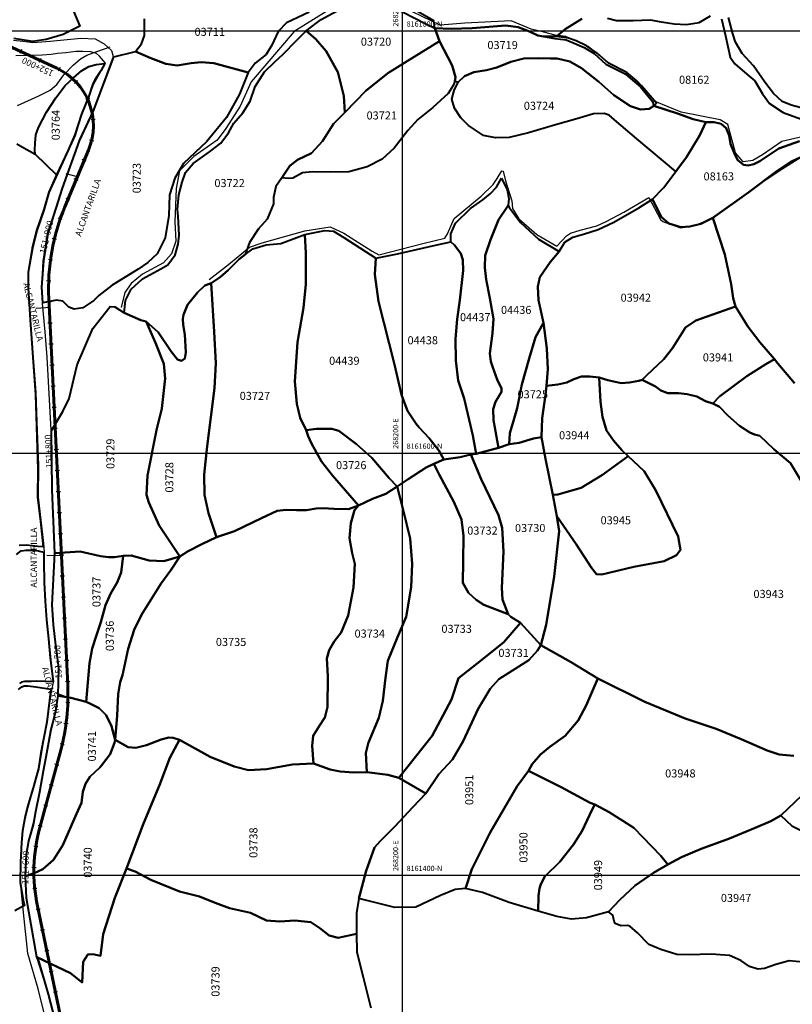
# Model space of a CAD drawing. Units: metres. Extents: x 266126 to 603276, y 8112139 to 16318990.
# Drawn here: x 268019 to 268385, y 8161339 to 8161805 of the extents above; entities that cross this region are included whole.
import ezdxf
from ezdxf.enums import TextEntityAlignment as Align

# ---------------------------------------------------------------- set-up
doc = ezdxf.new("R2010")
doc.units = ezdxf.units.M
for name, color, linetype in [('CANALES$DRENES', 4, 'Continuous'), ('cgrid', 161, 'Continuous'), ('coordenada', 161, 'Continuous'), ('ESTACA', 5, 'Continuous'), ('PROGRESIVA', 5, 'Continuous'), ('RIO', 150, 'Continuous'), ('U.C.', 1, 'Continuous')]:
    doc.layers.add(name, color=color, linetype=linetype)
for name, color, linetype, lineweight in [('CARRETERA EXISTENTE', 251, 'Continuous', 30), ('EJE DE LA CARRETERA', 6, 'Continuous', 60), ('LINDERO DEL PREDIO', 3, 'Continuous', 40), ('PL-ALCANTARILLA', 4, 'Continuous', 30)]:
    doc.layers.add(name, color=color, linetype=linetype, lineweight=lineweight)
doc.styles.add('ARIAL', font='arial.ttf')
doc.styles.add('CASA', font='romanc.shx', dxfattribs={"height": 1.6})
doc.styles.add('GAP_E-Arial', font='arial.ttf')

msp = doc.modelspace()

# ---------------------------------------------------------------- linework, layer by layer
at = {"layer": 'CANALES$DRENES', "linetype": 'Continuous'}
for points in [[(268174.15, 8161815.66), (268148.77, 8161799.74), (268128.33, 8161775.84), (268123.16, 8161764.38), (268116.38, 8161753.73), (268112.19, 8161748.25), (268101.21, 8161740.5), (268094.44, 8161733.72), (268092.82, 8161725.33), (268092.13, 8161709.48), (268092.56, 8161700.3), (268090.55, 8161694.42), (268086.82, 8161690.11), (268076.78, 8161684.81), (268071.47, 8161680.39), (268068.46, 8161676.08), (268066.74, 8161668.9)], [(268403.11, 8161752.63), (268394.22, 8161750.88), (268379.81, 8161747.65), (268370.56, 8161741.19), (268366.04, 8161738.61), (268361.52, 8161737.96), (268357.87, 8161742.27), (268354.21, 8161755.61), (268350.55, 8161757.76), (268332.05, 8161761.42), (268319.76, 8161766.47), (268312.72, 8161774.65), (268305.6, 8161780.76), (268297, 8161785.27), (268287.98, 8161792.55), (268277.39, 8161797.3), (268272.41, 8161797.96), (268267.08, 8161799.31), (268261.06, 8161800.81), (268251.59, 8161804.69), (268229.65, 8161803.61), (268217.82, 8161802.75), (268196.31, 8161813.08)], [(268108.36, 8161682.28), (268117.61, 8161689.38), (268127.51, 8161697.57), (268133.54, 8161699.5), (268153.75, 8161705.28), (268165.81, 8161707.22), (268172.26, 8161704.21), (268185.61, 8161695.6), (268188.84, 8161693.87), (268209.72, 8161699.25), (268220.05, 8161701.84), (268221.34, 8161703.77), (268224.57, 8161711.09), (268237.26, 8161721.64), (268243.07, 8161727.28), (268244.9, 8161730.11), (268247.03, 8161733.66), (268247.81, 8161733.53), (268248.88, 8161729.01), (268251.9, 8161719.53), (268252.11, 8161715.87), (268255.12, 8161710.94), (268263.73, 8161703.6), (268273.2, 8161698), (268277.74, 8161702.95), (268279.62, 8161704.23), (268284.2, 8161705.53), (268292.16, 8161707.69), (268296.48, 8161709.66), (268304.86, 8161714.15), (268316.7, 8161721.04), (268322.3, 8161710.7), (268323.37, 8161709.68), (268326.39, 8161708.55), (268331.77, 8161706.61), (268338.22, 8161707.69), (268347.05, 8161711.35), (268367.5, 8161726.21), (268380.2, 8161734.83), (268388.38, 8161739.78)]]:
    msp.add_lwpolyline(points, dxfattribs=at)
at = {"layer": 'CARRETERA EXISTENTE'}
for points, elevation in [([(268015.74, 8161795.62), (268020.08, 8161795.17), (268024.87, 8161794.51), (268033.13, 8161795.05), (268047.69, 8161796.59), (268054.34, 8161796.14), (268058.61, 8161793.84), (268062.11, 8161790.7), (268062.95, 8161787.85), (268053.49, 8161762.48), (268046.81, 8161748.29), (268042.33, 8161735.62), (268037.77, 8161722.61), (268031.69, 8161703.98), (268029.64, 8161690.96), (268028.95, 8161678.56), (268029.36, 8161670.87), (268030.53, 8161657.39), (268031.55, 8161645.48), (268033.4, 8161610.85), (268033.4, 8161599.76), (268033.88, 8161579.48), (268034.93, 8161552.63), (268033.78, 8161528.1), (268034.55, 8161518.89), (268036.98, 8161497.98), (268036.74, 8161484.9), (268035.66, 8161478.09), (268033.14, 8161468.38), (268029.47, 8161447.77), (268025.91, 8161429.46), (268024.94, 8161424.28), (268022.88, 8161416.4), (268021.71, 8161409.8), (268021.28, 8161399.65), (268021.7, 8161389.42), (268022.31, 8161385.97), (268026.57, 8161361.22), (268031.21, 8161346.81), (268035.09, 8161331.65)], 2451.68), ([(268031.13, 8161330.83), (268027.35, 8161346.17), (268022.48, 8161362.96), (268020.41, 8161382.42), (268019.05, 8161396.65), (268019.19, 8161406.4), (268020.1, 8161421), (268021.52, 8161427.67), (268022.59, 8161432.25), (268027.86, 8161450.49), (268029.09, 8161458.37), (268031.72, 8161472.87), (268033.91, 8161488.06), (268034.77, 8161491.72), (268033.7, 8161500.7), (268031.59, 8161521.02), (268030.48, 8161538.28), (268030.35, 8161553.07), (268030.01, 8161557.36), (268027.61, 8161579.11), (268027.74, 8161594.28), (268026.85, 8161614.82), (268026.42, 8161628.67), (268024.63, 8161653.58), (268023.16, 8161673.88), (268022.91, 8161678.13), (268023.02, 8161685.62), (268024.97, 8161697.11), (268027.09, 8161705.49), (268030.35, 8161715.06), (268032.84, 8161723.47), (268045.04, 8161750.44), (268048.13, 8161760.44), (268051.52, 8161768.74), (268053.58, 8161774.55), (268059.23, 8161784.67), (268056.54, 8161788.05), (268055.06, 8161789.21), (268052.42, 8161790), (268048.63, 8161790.26), (268045.2, 8161790.16), (268040.51, 8161789.52), (268036.6, 8161789.21), (268033.54, 8161788.78), (268029.28, 8161788.51), (268024.35, 8161788.29), (268016.79, 8161788.14)], 5593.48)]:
    msp.add_lwpolyline(points, dxfattribs=dict(at, elevation=elevation))
at = {"layer": 'cgrid'}
for p, q in [((268200, 8155428.17), (268200, 8162232.29)), ((266126.07, 8161800), (284117.36, 8161800)), ((266126.07, 8161600), (284117.36, 8161600)), ((266126.07, 8161400), (284117.36, 8161400))]:
    msp.add_line(p, q, dxfattribs=at)
at = {"layer": 'EJE DE LA CARRETERA', "elevation": 2451.68}
msp.add_lwpolyline([(268225.95, 8160849.77, 0.077485), (268227.08, 8160894.42), (268224.4, 8160914.98, 0.209631), (268211.95, 8160935.62), (268199.12, 8160944.68, -0.077268), (268188.08, 8160955.36), (268098.43, 8161073.89, -0.110933), (268086.64, 8161099.83), (268027.07, 8161385.38, -0.117968), (268028.16, 8161422.59), (268038.08, 8161459.27, 0.078425), (268041.42, 8161490.27), (268032.45, 8161673.25, -0.111608), (268040.05, 8161716.68), (268051.26, 8161743.51, 0.403219), (268036.17, 8161782.3), (267991.66, 8161802.89, 0.073852)], format="xyb", dxfattribs=at)
msp.add_lwpolyline([(268225.95, 8160849.77, 0.077485), (268227.08, 8160894.42), (268224.4, 8160914.98, 0.209631), (268211.95, 8160935.62), (268199.12, 8160944.68, -0.077268), (268188.08, 8160955.36), (268098.43, 8161073.89, -0.110933), (268086.64, 8161099.83), (268027.07, 8161385.38, -0.117968), (268028.16, 8161422.59), (268038.08, 8161459.27, 0.078425), (268041.42, 8161490.27), (268032.45, 8161673.25, -0.111608), (268040.05, 8161716.68), (268051.26, 8161743.51, 0.403219), (268036.17, 8161782.3), (267991.66, 8161802.89, 0.073852)], format="xyb", dxfattribs=at)
at = {"layer": 'ESTACA'}
for p, q in [((268019.57, 8161791.08, 2451.68), (268018.73, 8161789.27, 2451.68)), ((268028.65, 8161786.88, 2451.68), (268027.81, 8161785.07, 2451.68)), ((268037.75, 8161782.64, 2451.68), (268036.84, 8161780.86, 2451.68)), ((268045.99, 8161776.49, 2451.68), (268044.54, 8161775.11, 2451.68)), ((268051.76, 8161767.97, 2451.68), (268049.94, 8161767.14, 2451.68)), ((268054.43, 8161758.04, 2451.68), (268052.44, 8161757.85, 2451.68)), ((268053.7, 8161747.78, 2451.68), (268051.76, 8161748.25, 2451.68)), ((268050.16, 8161738.28, 2451.68), (268048.31, 8161739.05, 2451.68)), ((268046.3, 8161729.05, 2451.68), (268044.46, 8161729.82, 2451.68)), ((268042.45, 8161719.82, 2451.68), (268040.6, 8161720.59, 2451.68)), ((268038.79, 8161710.58, 2451.68), (268036.9, 8161711.24, 2451.68)), ((268036.02, 8161701.08, 2451.68), (268034.08, 8161701.55, 2451.68)), ((268034.21, 8161691.35, 2451.68), (268032.23, 8161691.62, 2451.68)), ((268033.39, 8161681.49, 2451.68), (268031.39, 8161681.56, 2451.68)), ((268033.53, 8161671.58, 2451.68), (268031.53, 8161671.48, 2451.68)), ((268034.02, 8161661.59, 2451.68), (268032.02, 8161661.49, 2451.68)), ((268034.51, 8161651.6, 2451.68), (268032.51, 8161651.51, 2451.68)), ((268035, 8161641.62, 2451.68), (268033, 8161641.52, 2451.68)), ((268035.49, 8161631.63, 2451.68), (268033.49, 8161631.53, 2451.68)), ((268035.98, 8161621.64, 2451.68), (268033.98, 8161621.54, 2451.68)), ((268036.47, 8161611.65, 2451.68), (268034.47, 8161611.55, 2451.68)), ((268036.96, 8161601.66, 2451.68), (268034.96, 8161601.57, 2451.68)), ((268037.45, 8161591.68, 2451.68), (268035.45, 8161591.58, 2451.68)), ((268037.94, 8161581.69, 2451.68), (268035.94, 8161581.59, 2451.68)), ((268038.43, 8161571.7, 2451.68), (268036.43, 8161571.6, 2451.68)), ((268038.92, 8161561.71, 2451.68), (268036.92, 8161561.61, 2451.68)), ((268039.41, 8161551.72, 2451.68), (268037.41, 8161551.63, 2451.68)), ((268039.9, 8161541.74, 2451.68), (268037.9, 8161541.64, 2451.68)), ((268040.39, 8161531.75, 2451.68), (268038.39, 8161531.65, 2451.68)), ((268040.88, 8161521.76, 2451.68), (268038.88, 8161521.66, 2451.68)), ((268041.37, 8161511.77, 2451.68), (268039.37, 8161511.67, 2451.68)), ((268041.86, 8161501.78, 2451.68), (268039.86, 8161501.69, 2451.68)), ((268042.35, 8161491.8, 2451.68), (268040.35, 8161491.7, 2451.68)), ((268042.48, 8161481.71, 2451.68), (268040.48, 8161481.79, 2451.68)), ((268041.61, 8161471.66, 2451.68), (268039.63, 8161471.93, 2451.68)), ((268039.74, 8161461.74, 2451.68), (268037.79, 8161462.2, 2451.68)), ((268037.16, 8161452.05, 2451.68), (268035.23, 8161452.57, 2451.68)), ((268034.55, 8161442.39, 2451.68), (268032.62, 8161442.91, 2451.68)), ((268031.94, 8161432.74, 2451.68), (268030.01, 8161433.26, 2451.68)), ((268029.33, 8161423.08, 2451.68), (268027.4, 8161423.61, 2451.68)), ((268027.26, 8161413.43, 2451.68), (268025.28, 8161413.72, 2451.68)), ((268026.41, 8161403.59, 2451.68), (268024.41, 8161403.64, 2451.68)), ((268026.79, 8161393.73, 2451.68), (268024.8, 8161393.53, 2451.68)), ((268028.39, 8161383.97, 2451.68), (268026.43, 8161383.56, 2451.68)), ((268030.43, 8161374.18, 2451.68), (268028.47, 8161373.77, 2451.68)), ((268032.47, 8161364.39, 2451.68), (268030.51, 8161363.99, 2451.68)), ((268034.51, 8161354.6, 2451.68), (268032.56, 8161354.2, 2451.68)), ((268036.56, 8161344.81, 2451.68), (268034.6, 8161344.41, 2451.68))]:
    msp.add_line(p, q, dxfattribs=at)
at = {"layer": 'LINDERO DEL PREDIO', "flags": 128}
for points in [[(268038.95, 8161821.85), (268047.16, 8161802.16), (268039.18, 8161798.26), (268031.19, 8161795.88), (268024.73, 8161795.02), (268015.89, 8161796.32)], [(268284.98, 8161805.74), (268277.16, 8161800.85), (268272.93, 8161797.32), (268266.87, 8161797.32), (268264.23, 8161797.76), (268260.24, 8161799.68), (268254.92, 8161801.75), (268249.02, 8161802.49), (268233.08, 8161801.31), (268223.06, 8161801.02), (268215.39, 8161801.31), (268214.9, 8161804.81), (268204.07, 8161810.94)], [(268404.21, 8161809.43), (268402.94, 8161801.61), (268402.51, 8161792.52), (268402.8, 8161785.74), (268402.8, 8161780.77), (268402.26, 8161778.66), (268399.57, 8161773.4), (268395.18, 8161767.44), (268392.49, 8161764.74), (268388.95, 8161763.6), (268384.27, 8161764.74), (268379.88, 8161766.58), (268375.78, 8161770.28), (268371.67, 8161775.67), (268366.29, 8161783.34), (268360.91, 8161789.3), (268357.79, 8161794.7), (268356.53, 8161798.61), (268354.55, 8161806.29)], [(268155.76, 8161808.77), (268145.04, 8161803.74), (268141.17, 8161799.61), (268138.19, 8161793.2), (268135.45, 8161788.86), (268130.22, 8161784.74), (268126.89, 8161780.22), (268110.63, 8161784.75), (268104.7, 8161785.2), (268099.91, 8161784.75), (268093.29, 8161783.6), (268087.82, 8161784.29), (268080.74, 8161787.03), (268073.45, 8161790.24), (268076.35, 8161793.83), (268077.72, 8161797.72), (268077.72, 8161805.74)], [(268388.11, 8161747.7), (268378.43, 8161744.33), (268369.33, 8161738.24), (268366.44, 8161736.83), (268363.87, 8161736.28), (268361.6, 8161736.52), (268358.95, 8161738.79), (268357.54, 8161741.44), (268355.51, 8161746.45), (268354.81, 8161750.44), (268353.33, 8161753.97), (268350.98, 8161755.93), (268347.78, 8161756.8), (268343.8, 8161756.8), (268337.81, 8161758.15), (268330.28, 8161760.81), (268319.07, 8161764.51), (268320.46, 8161765.77), (268313.36, 8161773.95), (268311.06, 8161776.26), (268306.26, 8161780.19), (268297.65, 8161784.7), (268292.21, 8161789.34), (268287.22, 8161792.93), (268282.34, 8161795.24), (268278.72, 8161796.54), (268272.93, 8161797.32), (268277.16, 8161800.85), (268284.98, 8161805.74)], [(268297.23, 8161806.04), (268301.36, 8161804.85), (268309.32, 8161804.85), (268317.59, 8161805.15), (268321.72, 8161804.41), (268328.8, 8161803.37), (268334.56, 8161803.07), (268340.61, 8161803.96), (268345.92, 8161807.07)], [(268351.19, 8161805.73), (268353.11, 8161797.58), (268355.32, 8161787.51), (268357.54, 8161784.41), (268363.14, 8161779.53), (268366.96, 8161776.3), (268370.65, 8161770.23), (268373.9, 8161765.5), (268380.39, 8161761.36), (268388.65, 8161758.25)], [(268397.01, 8161743.91), (268384.38, 8161738.09), (268376.91, 8161733.26), (268364.12, 8161723.6), (268347.01, 8161711.44), (268341.36, 8161708.61), (268336.21, 8161707.27), (268331.89, 8161706.94), (268326.25, 8161708.77), (268322.59, 8161711.94), (268318.43, 8161720.29), (268323.67, 8161725.56), (268329.57, 8161733.44), (268334.6, 8161740.11), (268340.91, 8161750.6), (268343.8, 8161756.8), (268347.78, 8161756.8), (268350.98, 8161755.93), (268353.33, 8161753.97), (268354.81, 8161750.44), (268355.51, 8161746.45), (268357.54, 8161741.44), (268358.95, 8161738.79), (268361.6, 8161736.52), (268363.87, 8161736.28), (268366.44, 8161736.83), (268369.33, 8161738.24), (268378.43, 8161744.33), (268388.11, 8161747.7)], [(268017.3, 8161746.45), (268019.58, 8161745.22), (268025.92, 8161741.51), (268036.02, 8161731.77), (268032.51, 8161723.55), (268030.04, 8161715.4), (268026.64, 8161705.44), (268024.61, 8161697.05), (268022.69, 8161685.63), (268022.69, 8161678.16), (268023.82, 8161660.73), (268026.2, 8161627.8), (268027.22, 8161592.15), (268027.1, 8161579.14), (268028.46, 8161567.59), (268029.78, 8161555.64), (268027.22, 8161555.74), (268021.94, 8161556.29), (268018.34, 8161556.13)], [(268385.74, 8161633.17), (268377.82, 8161642.43), (268376.31, 8161644.51), (268369.3, 8161652.47), (268363.6, 8161660.02), (268357.86, 8161669.34), (268356.65, 8161673.36), (268355.81, 8161679.95), (268352.82, 8161694.1), (268347.01, 8161711.44), (268364.12, 8161723.6), (268376.91, 8161733.26), (268384.38, 8161738.09), (268397.01, 8161743.91)], [(268391.39, 8161582.5), (268383.85, 8161595.17), (268375.94, 8161601.79), (268369.34, 8161608.21), (268366.89, 8161608.78), (268364.63, 8161609.73), (268359.73, 8161612.94), (268354.26, 8161617.86), (268350.3, 8161621.83), (268347.1, 8161623.53), (268350.3, 8161626.74), (268363.12, 8161636.38), (268372.17, 8161642.06), (268376.31, 8161644.51), (268377.82, 8161642.43), (268385.74, 8161633.17)], [(268385.52, 8161456.54), (268378.5, 8161457.23), (268372.85, 8161459.12), (268360.52, 8161464.45), (268348.63, 8161469.41), (268333.9, 8161474.22), (268314.89, 8161482.11), (268292.63, 8161493.27), (268279.6, 8161501.17), (268265.6, 8161509.05), (268268.14, 8161518.64), (268271.87, 8161541.52), (268274.24, 8161563.02), (268273.23, 8161570.08), (268282.28, 8161556.86), (268289.54, 8161545.63), (268291.9, 8161542.67), (268294.46, 8161542.47), (268309.6, 8161546.02), (268323.95, 8161548.79), (268329.85, 8161551.55), (268331.83, 8161554.11), (268330.65, 8161560.42), (268320.03, 8161582.31), (268314.53, 8161591.38), (268307.04, 8161598.48), (268303.96, 8161601.29), (268299.96, 8161605.91), (268296.69, 8161610.66), (268294.75, 8161617.23), (268293.78, 8161624.28), (268293.3, 8161635.83), (268297.3, 8161634.49), (268303.72, 8161633.15), (268307.6, 8161633.4), (268311.96, 8161634.13), (268313.54, 8161634.61), (268319.96, 8161631.45), (268322.39, 8161629.63), (268325.78, 8161628.41), (268330.87, 8161628.41), (268334.99, 8161627.92), (268339.49, 8161626.71), (268343.6, 8161624.52), (268347.1, 8161623.53), (268350.3, 8161621.83), (268354.26, 8161617.86), (268359.73, 8161612.94), (268364.63, 8161609.73), (268366.89, 8161608.78), (268369.34, 8161608.21), (268375.94, 8161601.79), (268383.85, 8161595.17), (268391.39, 8161582.5)], [(268017.09, 8161552.01), (268019.39, 8161553.66), (268021.65, 8161554.01), (268024.05, 8161554.01), (268026, 8161553.96), (268030.02, 8161553.08), (268030.09, 8161548.5), (268030.21, 8161538.64), (268030.79, 8161529.8), (268031.37, 8161520.96), (268032.27, 8161511.98), (268033.12, 8161503.04), (268034.43, 8161491.59), (268026.77, 8161491.87), (268024.23, 8161491.82), (268022.58, 8161491.82), (268020.98, 8161491.82), (268019.58, 8161491.47), (268018.48, 8161490.87)], [(268392.5, 8161440.99), (268379.3, 8161428.32), (268374.55, 8161425.66), (268367.08, 8161422.44), (268354.98, 8161417.46), (268341.63, 8161412.46), (268332.2, 8161408.52), (268325.81, 8161405.13), (268322.49, 8161409.2), (268309.67, 8161422.41), (268297.94, 8161429.91), (268291.17, 8161433.48), (268289.03, 8161434.37), (268275.15, 8161441.69), (268259.7, 8161449.53), (268261.46, 8161452.58), (268265.39, 8161457.22), (268269.84, 8161460.83), (268277.04, 8161465.97), (268283.2, 8161473.36), (268287.14, 8161480.4), (268292.63, 8161493.27), (268314.89, 8161482.11), (268333.9, 8161474.22), (268348.63, 8161469.41), (268360.52, 8161464.45), (268372.85, 8161459.12), (268378.5, 8161457.23), (268385.52, 8161456.54)], [(268018.07, 8161487.96), (268019.68, 8161489.26), (268020.79, 8161489.7), (268022.53, 8161489.7), (268026.25, 8161489.32), (268033.35, 8161488.17), (268031.43, 8161472.57), (268028.66, 8161458.06), (268027.6, 8161450.52), (268025.35, 8161442.59), (268022.35, 8161432.39), (268021.2, 8161427.95), (268019.9, 8161421.05), (268019.56, 8161415.56), (268019.06, 8161406.16), (268018.91, 8161396.62), (268020.29, 8161388.2), (268020.89, 8161385.69), (268016.36, 8161383.08)], [(268389.86, 8161358.91), (268383.27, 8161359.44), (268376.87, 8161357.66), (268371.53, 8161355.87), (268368.33, 8161355.52), (268364.41, 8161356.77), (268360.32, 8161359.62), (268354.98, 8161361.95), (268346.26, 8161362.67), (268335.94, 8161362.31), (268330.07, 8161362.49), (268322.41, 8161364.81), (268316.72, 8161367.13), (268311.38, 8161372.66), (268307.82, 8161375.86), (268306.59, 8161376.22), (268303.55, 8161376.04), (268300.88, 8161377.11), (268300.35, 8161378.18), (268299.64, 8161381.04), (268297.68, 8161382.64), (268303.02, 8161388.35), (268310.31, 8161395.14), (268319.04, 8161401.2), (268325.81, 8161405.13), (268332.2, 8161408.52), (268341.63, 8161412.46), (268354.98, 8161417.46), (268367.08, 8161422.44), (268374.55, 8161425.66), (268379.3, 8161428.32), (268384.58, 8161423.41), (268389.86, 8161420.76)], [(268035.45, 8161331.51), (268032.3, 8161343.66), (268027.7, 8161359.47), (268026.73, 8161361.18), (268042.73, 8161353.63), (268048.3, 8161349.26), (268048.78, 8161358.98), (268050.97, 8161362.4), (268053.38, 8161362.64), (268056.9, 8161361.87), (268058.22, 8161372.14), (268063.73, 8161389.26), (268069.25, 8161403.23), (268073.39, 8161401.76), (268080.74, 8161397.81), (268094.41, 8161392.28), (268103.86, 8161389.9), (268111.22, 8161387.01), (268118.05, 8161384.37), (268128.02, 8161382.26), (268135.64, 8161378.57), (268141.95, 8161378.05), (268149.04, 8161378.57), (268156.66, 8161377.78), (268160.87, 8161374.88), (268165.34, 8161371.47), (268169.53, 8161370.41), (268178.21, 8161372.25), (268178.47, 8161363.56), (268181.37, 8161351.69), (268185.04, 8161337.2)]]:
    msp.add_lwpolyline(points, dxfattribs=at)
for points in [[(268154.45, 8161800.07), (268161.45, 8161805.39), (268172.48, 8161811.29), (268183.22, 8161816.16), (268187.49, 8161816.3), (268191.16, 8161814.53), (268199.7, 8161809.22), (268211.02, 8161803.32), (268215.39, 8161801.31), (268217.62, 8161795.04), (268205.63, 8161787.71), (268193.16, 8161779.95), (268182.73, 8161771.56), (268172.77, 8161761.26), (268172.3, 8161769.18), (268169.45, 8161780.43), (268163.93, 8161790.4), (268159.04, 8161796.1)], [(268154.45, 8161800.07), (268159.04, 8161796.1), (268163.93, 8161790.4), (268169.45, 8161780.43), (268172.3, 8161769.18), (268172.77, 8161761.26), (268167.41, 8161755.98), (268162.19, 8161747.73), (268156.97, 8161742.03), (268150.34, 8161738.86), (268146.72, 8161736.02), (268142.92, 8161730.31), (268140.07, 8161726.19), (268138.97, 8161721.12), (268138.97, 8161718.11), (268135.96, 8161710.83), (268131.87, 8161706.23), (268127.59, 8161699.72), (268125.51, 8161694.02), (268122.71, 8161691.89), (268117.41, 8161686.59), (268113.63, 8161683.25), (268109.4, 8161680.52), (268106.34, 8161679.3), (268102.83, 8161676.07), (268098.22, 8161670.17), (268096.28, 8161665.47), (268096, 8161663.51), (268096.14, 8161660.7), (268096.84, 8161656.21), (268097.4, 8161647.64), (268096.84, 8161644.83), (268095.3, 8161643.71), (268093.47, 8161644.28), (268090.4, 8161648.06), (268084.24, 8161657.33), (268078.63, 8161662.24), (268076.04, 8161662.98), (268068.14, 8161666.46), (268068.79, 8161672.32), (268071.46, 8161677.63), (268076.83, 8161682.54), (268085.52, 8161687.3), (268088.83, 8161689.2), (268092.3, 8161693.94), (268093.72, 8161699.01), (268094.21, 8161703.13), (268093.72, 8161712.17), (268093.42, 8161715.34), (268094.04, 8161722.31), (268095.6, 8161728.25), (268097.18, 8161732.84), (268100.83, 8161737.11), (268108.56, 8161742.66), (268113.93, 8161746.78), (268117.53, 8161751.63), (268120.06, 8161756.24), (268124.31, 8161761.15), (268127.79, 8161766.69), (268130.17, 8161773.66), (268134.59, 8161780.64), (268139.64, 8161785.54), (268143.43, 8161789.02), (268149.59, 8161795.2)], [(268215.39, 8161801.31), (268223.06, 8161801.02), (268233.08, 8161801.31), (268249.02, 8161802.49), (268254.92, 8161801.75), (268260.24, 8161799.68), (268264.23, 8161797.76), (268266.87, 8161797.32), (268272.21, 8161796.39), (268277.59, 8161795.75), (268281.44, 8161794.08), (268286.18, 8161792.03), (268290.8, 8161789.21), (268296.44, 8161784.21), (268305.55, 8161779.6), (268310.17, 8161775.62), (268312.86, 8161773.44), (268318.51, 8161766.52), (268319.07, 8161764.51), (268316.85, 8161763.03), (268312.88, 8161762.74), (268308, 8161764.37), (268300.19, 8161769.55), (268293, 8161775.88), (268284.87, 8161782.24), (268279.27, 8161785.48), (268273.37, 8161786.82), (268270.12, 8161786.96), (268264.66, 8161787.11), (268257.58, 8161786.82), (268251.38, 8161785.34), (268244.74, 8161782.68), (268239.88, 8161781.35), (268233.82, 8161780.46), (268229.4, 8161778.54), (268226.49, 8161775.68), (268224.89, 8161775.98), (268225.13, 8161778.11), (268223.6, 8161783.59), (268217.62, 8161795.04)], [(268142.92, 8161730.31), (268146.72, 8161736.02), (268150.34, 8161738.86), (268156.97, 8161742.03), (268162.19, 8161747.73), (268167.41, 8161755.98), (268172.77, 8161761.26), (268182.73, 8161771.56), (268193.16, 8161779.95), (268205.63, 8161787.71), (268217.62, 8161795.04), (268223.6, 8161783.59), (268225.13, 8161778.11), (268224.89, 8161775.98), (268224, 8161774.05), (268221.7, 8161770.29), (268214.45, 8161763.72), (268207.33, 8161758.01), (268202.61, 8161752.77), (268196.12, 8161744.38), (268190.44, 8161739.15), (268183.33, 8161735.51), (268174.64, 8161733.14), (268166.1, 8161732.98), (268157.43, 8161733.14), (268152.69, 8161732.66), (268148.09, 8161730.13), (268145.88, 8161729.97)], [(268063.18, 8161787.72), (268073.45, 8161790.24), (268080.74, 8161787.03), (268087.82, 8161784.29), (268093.29, 8161783.6), (268099.91, 8161784.75), (268104.7, 8161785.2), (268110.63, 8161784.75), (268126.89, 8161780.22), (268122.77, 8161769.93), (268116.61, 8161758.95), (268107.27, 8161747.5), (268096.3, 8161737.21), (268092.2, 8161730.13), (268089.7, 8161722.35), (268089.24, 8161712.52), (268087.64, 8161701.99), (268083.75, 8161694.44), (268079.42, 8161690.32), (268074.86, 8161687.13), (268062.54, 8161679.58), (268056.15, 8161674.55), (268053.85, 8161672.25), (268048.59, 8161668.81), (268044.49, 8161668.13), (268041.98, 8161669.04), (268039.02, 8161672.02), (268036.04, 8161672.48), (268029.66, 8161671.1), (268029.21, 8161678.65), (268030.11, 8161691), (268032.17, 8161704.05), (268038.99, 8161725.49), (268046.98, 8161747.9), (268053.6, 8161762.1)], [(268226.49, 8161775.68), (268229.4, 8161778.54), (268233.82, 8161780.46), (268239.88, 8161781.35), (268244.74, 8161782.68), (268251.38, 8161785.34), (268257.58, 8161786.82), (268264.66, 8161787.11), (268270.12, 8161786.96), (268273.37, 8161786.82), (268279.27, 8161785.48), (268284.87, 8161782.24), (268293, 8161775.88), (268300.19, 8161769.55), (268308, 8161764.37), (268312.88, 8161762.74), (268316.85, 8161763.03), (268319.07, 8161764.51), (268330.28, 8161760.81), (268337.81, 8161758.15), (268343.8, 8161756.8), (268340.91, 8161750.6), (268334.6, 8161740.11), (268329.57, 8161733.44), (268311.01, 8161748.8), (268300.54, 8161757.89), (268298.01, 8161760.05), (268295.65, 8161760.79), (268290.48, 8161760.64), (268282.66, 8161758.28), (268272.48, 8161755.47), (268259.79, 8161751.61), (268250.65, 8161749.54), (268244.16, 8161749.39), (268238.4, 8161750.43), (268231.31, 8161755.17), (268227.62, 8161758.72), (268224.67, 8161763.31), (268223.35, 8161767.6), (268224.53, 8161771.74)], [(268025.92, 8161741.51), (268025.78, 8161743.59), (268025.92, 8161746.83), (268026.37, 8161750.79), (268027.52, 8161754.18), (268031.42, 8161761.45), (268035.82, 8161768.2), (268040.21, 8161774.04), (268044.22, 8161777.81), (268047.86, 8161781.05), (268051.48, 8161783.12), (268054.84, 8161784.03), (268058.98, 8161784.55), (268057.04, 8161781.05), (268054.32, 8161776.77), (268053.29, 8161774.82), (268051.41, 8161769.02), (268047.92, 8161760.45), (268044.82, 8161750.71), (268041.58, 8161743.44), (268036.02, 8161731.77)], [(268246.9, 8161730.15), (268249.57, 8161724.65), (268250.39, 8161720.65), (268250.08, 8161717.2), (268245.59, 8161710.53), (268241.77, 8161701.06), (268239.28, 8161693.57), (268239.11, 8161687.91), (268239.61, 8161682.25), (268241.44, 8161673.42), (268243.1, 8161663.59), (268242.76, 8161656.76), (268241.44, 8161647.09), (268241.93, 8161643.43), (268242.61, 8161640.93), (268245.1, 8161634.44), (268246.93, 8161630.77), (268246.93, 8161628.94), (268244.09, 8161624.27), (268242.95, 8161620.77), (268243.14, 8161615.64), (268245.5, 8161602.42), (268234.88, 8161599.67), (268233.31, 8161608.34), (268229.18, 8161625.89), (268226.49, 8161634.4), (268225.32, 8161643.89), (268225.17, 8161654.05), (268225.99, 8161663.39), (268227.15, 8161672.38), (268228.81, 8161686.54), (268228.65, 8161691.54), (268227.66, 8161694.53), (268224.66, 8161698.53), (268223.01, 8161700.03), (268223.01, 8161703.86), (268225.17, 8161708.87), (268232.31, 8161715.86), (268238.1, 8161719.99), (268241.59, 8161722.82), (268244.59, 8161725.98)], [(268274.32, 8161695.4), (268270.01, 8161690.41), (268265.19, 8161683.25), (268264.19, 8161678.92), (268264.52, 8161672.42), (268266.77, 8161661.67), (268263.06, 8161654.96), (268260.06, 8161644.81), (268256.57, 8161632.48), (268254.41, 8161621.32), (268252.58, 8161615.32), (268250.93, 8161609.49), (268250.6, 8161604.15), (268245.5, 8161602.42), (268243.14, 8161615.64), (268242.95, 8161620.77), (268244.09, 8161624.27), (268246.93, 8161628.94), (268246.93, 8161630.77), (268245.1, 8161634.44), (268242.61, 8161640.93), (268241.93, 8161643.43), (268241.44, 8161647.09), (268242.76, 8161656.76), (268243.1, 8161663.59), (268241.44, 8161673.42), (268239.61, 8161682.25), (268239.11, 8161687.91), (268239.28, 8161693.57), (268241.77, 8161701.06), (268245.59, 8161710.53), (268250.08, 8161717.2), (268250.74, 8161716.2), (268255.89, 8161709.2), (268264.52, 8161701.36)], [(268274.32, 8161695.4), (268276.97, 8161699.82), (268280.79, 8161702.32), (268285.77, 8161703.65), (268292.75, 8161705.82), (268300.22, 8161709.32), (268312.02, 8161716.15), (268318.43, 8161720.29), (268322.59, 8161711.94), (268326.25, 8161708.77), (268331.89, 8161706.94), (268336.21, 8161707.27), (268341.36, 8161708.61), (268347.01, 8161711.44), (268352.82, 8161694.1), (268355.81, 8161679.95), (268356.65, 8161673.36), (268357.86, 8161669.34), (268339.07, 8161662.78), (268334.1, 8161659.5), (268327.92, 8161649.64), (268323.8, 8161644.54), (268315.68, 8161636.76), (268313.54, 8161634.61), (268311.96, 8161634.13), (268307.6, 8161633.4), (268303.72, 8161633.15), (268297.3, 8161634.49), (268293.3, 8161635.83), (268288.82, 8161636.31), (268284.82, 8161636.19), (268281.17, 8161634.98), (268277.91, 8161633.4), (268273.66, 8161632.54), (268268.2, 8161631.8), (268268.86, 8161639.81), (268268.37, 8161649.46), (268266.77, 8161661.67), (268264.52, 8161672.42), (268264.19, 8161678.92), (268265.19, 8161683.25), (268270.01, 8161690.41)], [(268125.51, 8161694.02), (268129.06, 8161696.75), (268135.43, 8161698.57), (268142.37, 8161699.28), (268148.73, 8161701.7), (268153.82, 8161703.56), (268154.17, 8161694.72), (268154.17, 8161680.01), (268153.07, 8161668.79), (268150.33, 8161652.58), (268149.03, 8161633.82), (268149.96, 8161623.33), (268151.61, 8161616.71), (268154.4, 8161610.78), (268155.28, 8161607.97), (268156.94, 8161604.47), (268161.72, 8161596.01), (268166.85, 8161589.38), (268179.16, 8161575.2), (268174.46, 8161573.35), (268167.5, 8161573.65), (268162.51, 8161573.95), (268159.18, 8161573.8), (268154.49, 8161572.89), (268149.79, 8161572.89), (268144.95, 8161573.04), (268140.57, 8161572.59), (268133.15, 8161569.1), (268120.45, 8161563.03), (268111.98, 8161560.15), (268108.04, 8161571.53), (268106.22, 8161580.17), (268106.07, 8161589.88), (268107.43, 8161603.22), (268110.91, 8161630.68), (268111.52, 8161642.58), (268110.77, 8161657.46), (268109.4, 8161680.52), (268113.63, 8161683.25), (268117.41, 8161686.59), (268122.71, 8161691.89)], [(268187.4, 8161692.33), (268186.86, 8161684.61), (268188.7, 8161671.73), (268196.22, 8161641.92), (268199.52, 8161627.57), (268202.46, 8161620.02), (268206.49, 8161613.76), (268207.97, 8161612.12), (268212.69, 8161606.99), (268217.22, 8161601.26), (268219.58, 8161596.94), (268214.88, 8161594.91), (268211.31, 8161593.19), (268202.66, 8161587.67), (268197.55, 8161584.12), (268193.65, 8161588.09), (268185.57, 8161597.66), (268178.23, 8161604.28), (268169.8, 8161610.55), (268166.48, 8161611.47), (268159.32, 8161611.47), (268154.4, 8161610.78), (268151.61, 8161616.71), (268149.96, 8161623.33), (268149.03, 8161633.82), (268150.33, 8161652.58), (268153.07, 8161668.79), (268154.17, 8161680.01), (268154.17, 8161694.72), (268153.82, 8161703.56), (268163.18, 8161705.41), (268167.4, 8161705.04), (268172.16, 8161702.08)], [(268187.4, 8161692.33), (268197.68, 8161694.36), (268215.68, 8161698.48), (268223.01, 8161700.03), (268224.66, 8161698.53), (268227.66, 8161694.53), (268228.65, 8161691.54), (268228.81, 8161686.54), (268227.15, 8161672.38), (268225.99, 8161663.39), (268225.17, 8161654.05), (268225.32, 8161643.89), (268226.49, 8161634.4), (268229.18, 8161625.89), (268233.31, 8161608.34), (268234.88, 8161599.67), (268232.36, 8161599.3), (268227.44, 8161598.12), (268219.58, 8161596.94), (268217.22, 8161601.26), (268212.69, 8161606.99), (268207.97, 8161612.12), (268206.49, 8161613.76), (268202.46, 8161620.02), (268199.52, 8161627.57), (268196.22, 8161641.92), (268188.7, 8161671.73), (268186.86, 8161684.61)], [(268109.4, 8161680.52), (268110.77, 8161657.46), (268111.52, 8161642.58), (268110.91, 8161630.68), (268107.43, 8161603.22), (268106.07, 8161589.88), (268106.22, 8161580.17), (268108.04, 8161571.53), (268111.98, 8161560.15), (268104.97, 8161556.88), (268098.53, 8161553.53), (268094.6, 8161551), (268084.81, 8161565.73), (268079.77, 8161576.54), (268078.79, 8161580.19), (268079.21, 8161589.31), (268083.55, 8161610.91), (268085.93, 8161621.16), (268087.59, 8161635.29), (268086.89, 8161642.31), (268082.98, 8161652.13), (268078.63, 8161662.24), (268084.24, 8161657.33), (268090.4, 8161648.06), (268093.47, 8161644.28), (268095.3, 8161643.71), (268096.84, 8161644.83), (268097.4, 8161647.64), (268096.84, 8161656.21), (268096.14, 8161660.7), (268096, 8161663.51), (268096.28, 8161665.47), (268098.22, 8161670.17), (268102.83, 8161676.07), (268106.34, 8161679.3)], [(268035.31, 8161552.57), (268034.05, 8161582.58), (268033.73, 8161610.62), (268039.09, 8161619.72), (268042.09, 8161625.9), (268045.88, 8161641.75), (268053.31, 8161659.02), (268059.15, 8161666.46), (268061.51, 8161669.47), (268063.72, 8161669.31), (268068.14, 8161666.46), (268076.04, 8161662.98), (268078.63, 8161662.24), (268082.98, 8161652.13), (268086.89, 8161642.31), (268087.59, 8161635.29), (268085.93, 8161621.16), (268083.55, 8161610.91), (268079.21, 8161589.31), (268078.79, 8161580.19), (268079.77, 8161576.54), (268084.81, 8161565.73), (268094.6, 8161551), (268086.97, 8161548.77), (268080.02, 8161549.08), (268071.48, 8161551.46), (268067.7, 8161551.3), (268063.58, 8161550.67), (268060.75, 8161550.67), (268056.95, 8161551.14), (268047.31, 8161553.35)], [(268357.86, 8161669.34), (268363.6, 8161660.02), (268369.3, 8161652.47), (268376.31, 8161644.51), (268372.17, 8161642.06), (268363.12, 8161636.38), (268350.3, 8161626.74), (268347.1, 8161623.53), (268343.6, 8161624.52), (268339.49, 8161626.71), (268334.99, 8161627.92), (268330.87, 8161628.41), (268325.78, 8161628.41), (268322.39, 8161629.63), (268319.96, 8161631.45), (268313.54, 8161634.61), (268315.68, 8161636.76), (268323.8, 8161644.54), (268327.92, 8161649.64), (268334.1, 8161659.5), (268339.07, 8161662.78)], [(268268.2, 8161631.8), (268267.86, 8161627.65), (268266.21, 8161616.48), (268265.95, 8161607.55), (268262.05, 8161606.82), (268255.25, 8161604.81), (268250.6, 8161604.15), (268250.93, 8161609.49), (268252.58, 8161615.32), (268254.41, 8161621.32), (268256.57, 8161632.48), (268260.06, 8161644.81), (268263.06, 8161654.96), (268266.77, 8161661.67), (268268.37, 8161649.46), (268268.86, 8161639.81)], [(268293.3, 8161635.83), (268293.78, 8161624.28), (268294.75, 8161617.23), (268296.69, 8161610.66), (268299.96, 8161605.91), (268303.96, 8161601.29), (268307.04, 8161598.48), (268294.85, 8161589.61), (268284.63, 8161583.49), (268273.63, 8161580.34), (268271.26, 8161580.14), (268267.72, 8161597.3), (268265.95, 8161607.55), (268266.21, 8161616.48), (268267.86, 8161627.65), (268268.2, 8161631.8), (268273.66, 8161632.54), (268277.91, 8161633.4), (268281.17, 8161634.98), (268284.82, 8161636.19), (268288.82, 8161636.31)], [(268197.55, 8161584.12), (268192.18, 8161580.73), (268185.76, 8161578.33), (268179.16, 8161575.2), (268166.85, 8161589.38), (268161.72, 8161596.01), (268156.94, 8161604.47), (268155.28, 8161607.97), (268154.4, 8161610.78), (268159.32, 8161611.47), (268166.48, 8161611.47), (268169.8, 8161610.55), (268178.23, 8161604.28), (268185.57, 8161597.66), (268193.65, 8161588.09)], [(268273.23, 8161570.08), (268274.24, 8161563.02), (268271.87, 8161541.52), (268268.14, 8161518.64), (268265.6, 8161509.05), (268255.88, 8161519.59), (268251.43, 8161522.45), (268250.05, 8161523.63), (268247.5, 8161530.67), (268247.1, 8161536.2), (268247.88, 8161553.35), (268247.29, 8161564.59), (268245.53, 8161570.51), (268237.27, 8161587.67), (268232.36, 8161599.3), (268234.88, 8161599.67), (268245.5, 8161602.42), (268250.6, 8161604.15), (268255.25, 8161604.81), (268262.05, 8161606.82), (268265.95, 8161607.55), (268267.72, 8161597.3), (268271.26, 8161580.14)], [(268214.88, 8161594.91), (268217.42, 8161589.84), (268224.29, 8161576.82), (268228.04, 8161568.54), (268229.02, 8161560.85), (268228.81, 8161548.82), (268228.62, 8161538.56), (268231.38, 8161533.83), (268234.91, 8161530.48), (268238.64, 8161528.11), (268250.05, 8161523.63), (268251.43, 8161522.45), (268255.88, 8161519.59), (268248.13, 8161510.49), (268237.68, 8161502.08), (268226.57, 8161493.32), (268223.2, 8161483.21), (268214.11, 8161466.03), (268198.27, 8161446.15), (268193.12, 8161447.58), (268183.12, 8161448.91), (268182.73, 8161457.98), (268183.91, 8161462.91), (268188.83, 8161474.53), (268190.79, 8161482.61), (268191.98, 8161493.46), (268193.16, 8161501.54), (268197.68, 8161512.77), (268201.81, 8161522.43), (268204.16, 8161536.43), (268204.55, 8161547.47), (268203.65, 8161559.47), (268200.31, 8161573.07), (268197.55, 8161584.12), (268202.66, 8161587.67), (268211.31, 8161593.19)], [(268232.36, 8161599.3), (268237.27, 8161587.67), (268245.53, 8161570.51), (268247.29, 8161564.59), (268247.88, 8161553.35), (268247.1, 8161536.2), (268247.5, 8161530.67), (268250.05, 8161523.63), (268238.64, 8161528.11), (268234.91, 8161530.48), (268231.38, 8161533.83), (268228.62, 8161538.56), (268228.81, 8161548.82), (268229.02, 8161560.85), (268228.04, 8161568.54), (268224.29, 8161576.82), (268217.42, 8161589.84), (268214.88, 8161594.91), (268219.58, 8161596.94), (268227.44, 8161598.12)], [(268307.04, 8161598.48), (268314.53, 8161591.38), (268320.03, 8161582.31), (268330.65, 8161560.42), (268331.83, 8161554.11), (268329.85, 8161551.55), (268323.95, 8161548.79), (268309.6, 8161546.02), (268294.46, 8161542.47), (268291.9, 8161542.67), (268289.54, 8161545.63), (268282.28, 8161556.86), (268273.23, 8161570.08), (268271.26, 8161580.14), (268273.63, 8161580.34), (268284.63, 8161583.49), (268294.85, 8161589.61)], [(268204.55, 8161547.47), (268204.16, 8161536.43), (268201.81, 8161522.43), (268197.68, 8161512.77), (268193.16, 8161501.54), (268191.98, 8161493.46), (268190.79, 8161482.61), (268188.83, 8161474.53), (268183.91, 8161462.91), (268182.73, 8161457.98), (268183.12, 8161448.91), (268177.04, 8161448.71), (268170.55, 8161449.11), (268165.82, 8161450.09), (268157.87, 8161452.9), (268157.17, 8161461.34), (268157.77, 8161466.06), (268160.51, 8161470.59), (268163.27, 8161474.73), (268164.45, 8161479.66), (268164.64, 8161494.24), (268164.26, 8161502.72), (268165.24, 8161506.66), (268167.6, 8161510.8), (268170.93, 8161514.94), (268174.27, 8161523.02), (268176.83, 8161536.23), (268177.42, 8161547.47), (268176.24, 8161552.59), (268174.93, 8161559.61), (268175.49, 8161566.79), (268177.32, 8161572.87), (268179.16, 8161575.2), (268185.76, 8161578.33), (268192.18, 8161580.73), (268197.55, 8161584.12), (268200.31, 8161573.07), (268203.65, 8161559.47)], [(268094.6, 8161551), (268098.53, 8161553.53), (268104.97, 8161556.88), (268111.98, 8161560.15), (268120.45, 8161563.03), (268133.15, 8161569.1), (268140.57, 8161572.59), (268144.95, 8161573.04), (268149.79, 8161572.89), (268154.49, 8161572.89), (268159.18, 8161573.8), (268162.51, 8161573.95), (268167.5, 8161573.65), (268174.46, 8161573.35), (268179.16, 8161575.2), (268177.32, 8161572.87), (268175.49, 8161566.79), (268174.93, 8161559.61), (268176.24, 8161552.59), (268177.42, 8161547.47), (268176.83, 8161536.23), (268174.27, 8161523.02), (268170.93, 8161514.94), (268167.6, 8161510.8), (268165.24, 8161506.66), (268164.26, 8161502.72), (268164.64, 8161494.24), (268164.45, 8161479.66), (268163.27, 8161474.73), (268160.51, 8161470.59), (268157.77, 8161466.06), (268157.17, 8161461.34), (268157.87, 8161452.9), (268147.92, 8161452.42), (268135.57, 8161450.23), (268127.08, 8161449.74), (268120.28, 8161451.44), (268108.89, 8161456.06), (268094.36, 8161464.09), (268091.34, 8161465.06), (268089.29, 8161465.2), (268085.72, 8161464.38), (268078.76, 8161461.64), (268073.69, 8161460.41), (268070, 8161460.68), (268063.85, 8161464.1), (268064.8, 8161475.62), (268065.35, 8161485.77), (268066.3, 8161491.4), (268067.41, 8161494.83), (268070.06, 8161507.26), (268072.91, 8161516.29), (268076.39, 8161523.42), (268085.54, 8161537.99), (268090.28, 8161544.49)], [(268036.91, 8161484.95), (268037.21, 8161498.23), (268035.79, 8161509), (268034.71, 8161518.58), (268034.05, 8161528.17), (268035.31, 8161552.57), (268047.31, 8161553.35), (268056.95, 8161551.14), (268060.75, 8161550.67), (268063.58, 8161550.67), (268067.7, 8161551.3), (268066.75, 8161543.38), (268064.85, 8161538.63), (268061.84, 8161533.56), (268059.31, 8161528.01), (268057.1, 8161519.93), (268055.06, 8161513.75), (268053, 8161507.41), (268051.73, 8161500.44), (268051.26, 8161494.96), (268050.17, 8161482.21), (268042.93, 8161483.99)], [(268067.7, 8161551.3), (268071.48, 8161551.46), (268080.02, 8161549.08), (268086.97, 8161548.77), (268094.6, 8161551), (268090.28, 8161544.49), (268085.54, 8161537.99), (268076.39, 8161523.42), (268072.91, 8161516.29), (268070.06, 8161507.26), (268067.41, 8161494.83), (268066.3, 8161491.4), (268065.35, 8161485.77), (268064.8, 8161475.62), (268063.85, 8161464.1), (268062.21, 8161470.69), (268059.61, 8161475.9), (268056.33, 8161479.19), (268051.95, 8161481.38), (268050.17, 8161482.21), (268051.26, 8161494.96), (268051.73, 8161500.44), (268053, 8161507.41), (268055.06, 8161513.75), (268057.1, 8161519.93), (268059.31, 8161528.01), (268061.84, 8161533.56), (268064.85, 8161538.63), (268066.75, 8161543.38)], [(268211.02, 8161438.71), (268198.27, 8161446.15), (268214.11, 8161466.03), (268223.2, 8161483.21), (268226.57, 8161493.32), (268237.68, 8161502.08), (268248.13, 8161510.49), (268255.88, 8161519.59), (268265.6, 8161509.05), (268264.01, 8161506.47), (268259.89, 8161501.94), (268255.21, 8161498.82), (268245.76, 8161492.91), (268241.63, 8161488.37), (268235.94, 8161478.91), (268228.85, 8161463.53), (268223.74, 8161454.85), (268217.25, 8161447.94)], [(268179.29, 8161389.03), (268182.84, 8161402.05), (268186.76, 8161413.12), (268189.42, 8161416.16), (268196.36, 8161423.1), (268204.91, 8161432.2), (268211.02, 8161438.71), (268217.25, 8161447.94), (268223.74, 8161454.85), (268228.85, 8161463.53), (268235.94, 8161478.91), (268241.63, 8161488.37), (268245.76, 8161492.91), (268255.21, 8161498.82), (268259.89, 8161501.94), (268264.01, 8161506.47), (268265.6, 8161509.05), (268279.6, 8161501.17), (268292.63, 8161493.27), (268287.14, 8161480.4), (268283.2, 8161473.36), (268277.04, 8161465.97), (268269.84, 8161460.83), (268265.39, 8161457.22), (268261.46, 8161452.58), (268259.7, 8161449.53), (268254.37, 8161442.19), (268241.57, 8161420.25), (268232.84, 8161402.94), (268229.82, 8161393.67), (268225.01, 8161393.31), (268218.08, 8161390.46), (268206.33, 8161384.93), (268196.36, 8161384.75)], [(268036.91, 8161484.95), (268042.93, 8161483.99), (268050.17, 8161482.21), (268051.95, 8161481.38), (268056.33, 8161479.19), (268059.61, 8161475.9), (268062.21, 8161470.69), (268063.85, 8161464.1), (268063.58, 8161462.76), (268061.54, 8161457.41), (268057.43, 8161451.93), (268056.62, 8161451.1), (268051.83, 8161446.58), (268049.78, 8161443.29), (268048.54, 8161439.59), (268047.87, 8161434.38), (268045.53, 8161429.03), (268039.11, 8161414.24), (268034.74, 8161407.37), (268029.54, 8161402.85), (268025.44, 8161400.93), (268021.4, 8161399.59), (268021.6, 8161402.98), (268021.87, 8161409.97), (268022.97, 8161416.28), (268025.15, 8161423.82), (268026.27, 8161430.16), (268028.16, 8161439.55), (268029.97, 8161449.47), (268031.17, 8161456.08), (268033.35, 8161468.22), (268035.8, 8161477.95)], [(268026.73, 8161361.18), (268024.05, 8161376.49), (268021.88, 8161389.13), (268021.4, 8161399.59), (268025.44, 8161400.93), (268029.54, 8161402.85), (268034.74, 8161407.37), (268039.11, 8161414.24), (268045.53, 8161429.03), (268047.87, 8161434.38), (268048.54, 8161439.59), (268049.78, 8161443.29), (268051.83, 8161446.58), (268056.62, 8161451.1), (268057.43, 8161451.93), (268061.54, 8161457.41), (268063.58, 8161462.76), (268063.85, 8161464.1), (268070, 8161460.68), (268073.69, 8161460.41), (268078.76, 8161461.64), (268085.72, 8161464.38), (268089.29, 8161465.2), (268091.34, 8161465.06), (268094.36, 8161464.09), (268089.75, 8161455.58), (268084.9, 8161442.69), (268077.39, 8161424.46), (268069.25, 8161403.23), (268063.73, 8161389.26), (268058.22, 8161372.14), (268056.9, 8161361.87), (268053.38, 8161362.64), (268050.97, 8161362.4), (268048.78, 8161358.98), (268048.3, 8161349.26), (268042.73, 8161353.63)], [(268179.29, 8161389.03), (268178.22, 8161382.25), (268178.21, 8161372.25), (268169.53, 8161370.41), (268165.34, 8161371.47), (268160.87, 8161374.88), (268156.66, 8161377.78), (268149.04, 8161378.57), (268141.95, 8161378.05), (268135.64, 8161378.57), (268128.02, 8161382.26), (268118.05, 8161384.37), (268111.22, 8161387.01), (268103.86, 8161389.9), (268094.41, 8161392.28), (268080.74, 8161397.81), (268073.39, 8161401.76), (268069.25, 8161403.23), (268077.39, 8161424.46), (268084.9, 8161442.69), (268089.75, 8161455.58), (268094.36, 8161464.09), (268108.89, 8161456.06), (268120.28, 8161451.44), (268127.08, 8161449.74), (268135.57, 8161450.23), (268147.92, 8161452.42), (268157.87, 8161452.9), (268165.82, 8161450.09), (268170.55, 8161449.11), (268177.04, 8161448.71), (268183.12, 8161448.91), (268193.12, 8161447.58), (268198.27, 8161446.15), (268211.02, 8161438.71), (268204.91, 8161432.2), (268196.36, 8161423.1), (268189.42, 8161416.16), (268186.76, 8161413.12), (268182.84, 8161402.05)], [(268229.82, 8161393.67), (268232.84, 8161402.94), (268241.57, 8161420.25), (268254.37, 8161442.19), (268259.7, 8161449.53), (268275.15, 8161441.69), (268289.03, 8161434.37), (268291.17, 8161433.48), (268289.92, 8161431.16), (268285.12, 8161420.98), (268281.02, 8161414.57), (268274.62, 8161406.35), (268267.5, 8161399.39), (268265.55, 8161395.82), (268265.01, 8161393.68), (268264.48, 8161390.29), (268264.34, 8161382.96), (268250.65, 8161387.07), (268238.01, 8161391.88)], [(268297.68, 8161382.64), (268287.18, 8161379.79), (268280.07, 8161379.25), (268273.12, 8161380.5), (268264.34, 8161382.96), (268264.48, 8161390.29), (268265.01, 8161393.68), (268265.55, 8161395.82), (268267.5, 8161399.39), (268274.62, 8161406.35), (268281.02, 8161414.57), (268285.12, 8161420.98), (268289.92, 8161431.16), (268291.17, 8161433.48), (268297.94, 8161429.91), (268309.67, 8161422.41), (268322.49, 8161409.2), (268325.81, 8161405.13), (268319.04, 8161401.2), (268310.31, 8161395.14), (268303.02, 8161388.35)]]:
    msp.add_lwpolyline(points, close=True, dxfattribs=at)
at = {"layer": 'PL-ALCANTARILLA'}
for points, elevation in [([(268045.36, 8161731), (268040.6, 8161732.29)], 5620.5), ([(268033.01, 8161668.99), (268026.48, 8161668.44)], 5620.03), ([(268039.37, 8161551.26), (268031.45, 8161551.44)], 5625.79), ([(268042.29, 8161483.91), (268035.6, 8161486.36)], 5629.27)]:
    msp.add_lwpolyline(points, dxfattribs=dict(at, elevation=elevation))
at = {"layer": 'RIO', "linetype": 'Continuous'}
msp.add_lwpolyline([(268017.64, 8161764.7), (268027.64, 8161769.24), (268033.15, 8161771.83), (268036.31, 8161774.57), (268039.61, 8161779.08), (268043.94, 8161783.74), (268047.4, 8161786.8), (268050.45, 8161788.43), (268055.27, 8161790.2), (268061.47, 8161792.47)], dxfattribs=at)

# ---------------------------------------------------------------- texts
at = {"layer": 'coordenada'}
for p in [(268198, 8161802), (268198, 8161602), (268198, 8161402)]:
    msp.add_text('268200-E', height=2.5, rotation=90, dxfattribs=at).set_placement(p)
for s, p in [('8161800-N', (268202, 8161802)), ('8161600-N', (268202, 8161602)), ('8161400-N', (268202, 8161402))]:
    msp.add_text(s, height=2.5, dxfattribs=at).set_placement(p)
at = {"layer": 'PL-ALCANTARILLA', "lineweight": 25, "style": 'CASA'}
for rotation, p in [(70.3558, (268047.62, 8161702.37, 5621.08)), (283.7886, (268020.23, 8161680.28, 5621.23)), (90, (268026.8, 8161536.27, 2451.68)), (283.7886, (268029.25, 8161498.2, 5629.96))]:
    msp.add_text('ALCANTARILLA', height=3, rotation=rotation, dxfattribs=at).set_placement(p)
at = {"layer": 'PROGRESIVA', "style": 'GAP_E-Arial'}
for s, rotation, p in [('152+000', 155.1753, (268035.03, 8161780.95, 2451.68)), ('151+900', 76.6031, (268030.92, 8161694.21, 2451.68)), ('151+800', 92.8076, (268034.24, 8161592.92, 2451.68)), ('151+700', 92.8076, (268038.62, 8161493.23, 2451.68)), ('151+600', 88.6368, (268022.71, 8161395.66, 2451.68))]:
    msp.add_text(s, height=3, rotation=rotation, dxfattribs=at).set_placement(p)
at = {"layer": 'U.C.', "style": 'ARIAL'}
for s, p in [('03711', (268108.7, 8161796.43)), ('03720', (268187.51, 8161791.77)), ('03719', (268247.48, 8161790.17)), ('08162', (268338.28, 8161773.73)), ('03724', (268264.73, 8161761.4)), ('03721', (268190.22, 8161756.82)), ('08163', (268349.9, 8161727.96)), ('03722', (268118.11, 8161724.8)), ('03942', (268310.59, 8161670.51)), ('04436', (268253.91, 8161664.69)), ('04437', (268234.49, 8161661.27)), ('04438', (268209.63, 8161650.33)), ('03941', (268349.55, 8161642.2)), ('04439', (268172.48, 8161640.62)), ('03727', (268130.1, 8161623.98)), ('03725', (268261.76, 8161624.74)), ('03944', (268281.43, 8161605.33)), ('03726', (268175.75, 8161591.18)), ('03945', (268301.11, 8161565.04)), ('03732', (268237.93, 8161560.18)), ('03730', (268260.54, 8161561.4)), ('03943', (268373.54, 8161530.17)), ('03734', (268184.52, 8161511.39)), ('03733', (268225.69, 8161513.64)), ('03735', (268118.82, 8161507.42)), ('03731', (268252.7, 8161502.24)), ('03948', (268331.7, 8161445.14)), ('03947', (268358.11, 8161386.15))]:
    msp.add_text(s, height=3.81, dxfattribs=at).set_placement(p, align=Align.BOTTOM_CENTER)
for s, p in [('03764', (268038.81, 8161755.35)), ('03723', (268077.2, 8161730.23)), ('03729', (268064.72, 8161599.64)), ('03728', (268092.65, 8161588.48)), ('03737', (268058.13, 8161534.23)), ('03736', (268064.44, 8161513.38)), ('03741', (268055.97, 8161461.12)), ('03951', (268234.77, 8161440.45)), ('03738', (268132.49, 8161415.44)), ('03950', (268260.45, 8161413.16)), ('03740', (268053.99, 8161406.04)), ('03949', (268295.81, 8161400.05)), ('03739', (268114.52, 8161349.67))]:
    msp.add_text(s, height=3.81, rotation=90, dxfattribs=at).set_placement(p, align=Align.BOTTOM_CENTER)

doc.saveas('drawing.dxf')
